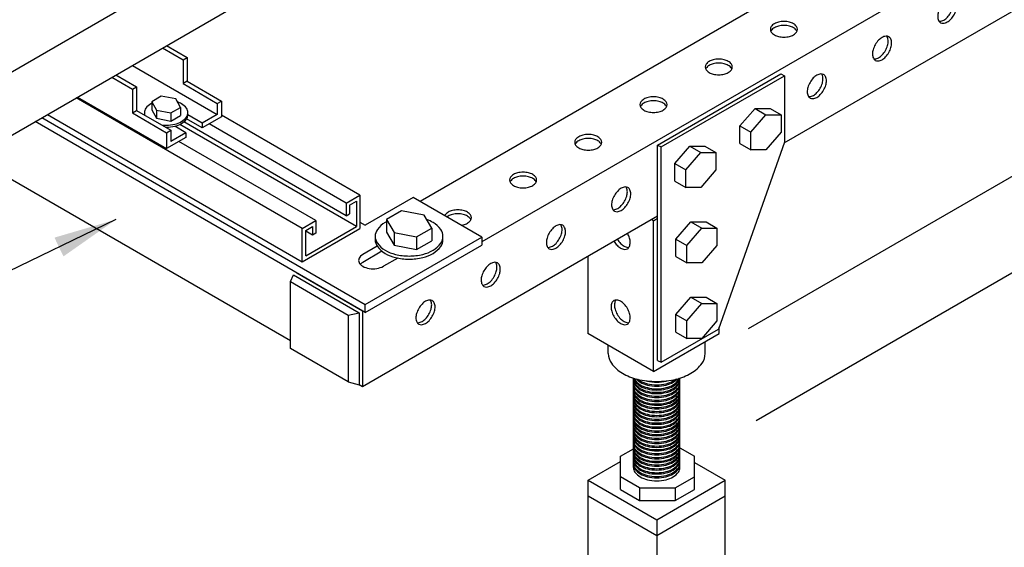
# Model space of a CAD drawing. Extents: x -13373 to -2599, y -6179 to 3129.
# Drawn here: x -6495 to -5873, y -5085 to -4752 of the extents above; entities that cross this region are included whole.
import ezdxf

# ---------------------------------------------------------------- set-up
doc = ezdxf.new("R2010")
doc.units = 0
doc.header["$LTSCALE"] = 60
doc.header["$MEASUREMENT"] = 0
doc.layers.get('0').update_dxf_attribs({"linetype": 'CONTINUOUS'})
doc.layers.add('DIM', color=3, linetype='CONTINUOUS')
doc.styles.get("Standard").update_dxf_attribs({"font": 'ROMANS.SHX', "width": 0.8})
doc.dimstyles.get("Standard").update_dxf_attribs({"dimscale": 20, "dimtxt": 2.75, "dimasz": 2, "dimexe": 2, "dimexo": 2, "dimgap": 2, "dimtad": 0, "dimdec": 0, "dimzin": 0, "dimdsep": 46, "dimtxsty": 'Standard', "dimcen": 2, "dimclrd": 3, "dimclre": 3, "dimclrt": 4, "dimadec": 0, "dimazin": 0, "dimtfac": 1, "dimtdec": 0, "dimtofl": 0, "dimtmove": 0, "dimatfit": 0, "dimfxl": 2, "dimtolj": 1, "dimtzin": 1, "dimarcsym": 0})

# ---------------------------------------------------------------- blocks, each defined once
blk = doc.blocks.new('A$C35253B3C')
for p, q in [((2770.32, -1147.56), (1568.01, -1841.71)), ((1056.55, -1810), (1861.95, -1345)), ((1056.55, -1850), (1861.95, -1385)), ((1828.2, -1595.49), (1338.01, -1878.5)), ((649.31, -1615.88), (1256.07, -1966.19)), ((1871.5, -1618.49), (1376.98, -1904)), ((1175.2, -1781.5), (1188.19, -1789)), ((1177.79, -1780), (1190.78, -1787.5)), ((1188.19, -1789), (1190.78, -1787.5)), ((1188.19, -1789), (1188.19, -1804)), ((1190.78, -1787.5), (1190.78, -1802.5)), ((1145.75, -1798.5), (1158.74, -1806)), ((1156.14, -1792.5), (1209.84, -1823.5)), ((1488.14, -1842.8), (1566.08, -1797.8)), ((1566.08, -1797.8), (1568.24, -1799.05)), ((1143.15, -1800), (1156.14, -1807.5)), ((1190.78, -1802.5), (1188.19, -1804)), ((1188.19, -1804), (1209.84, -1816.5)), ((1190.78, -1802.5), (1212.44, -1815)), ((1490.3, -1844.05), (1568.24, -1799.05)), ((1568.24, -1799.05), (1568.24, -1841.05)), ((1156.14, -1807.5), (1158.74, -1806)), ((1156.14, -1807.5), (1156.14, -1822.5)), ((1158.74, -1806), (1158.74, -1821)), ((1263.53, -1895.5), (1120.64, -1813)), ((1121.5, -1812.5), (1177.79, -1845)), ((1209.84, -1816.5), (1212.44, -1815)), ((1209.84, -1816.5), (1209.84, -1823.5)), ((1212.44, -1815), (1212.44, -1825)), ((1156.14, -1822.5), (1158.74, -1821)), ((1156.14, -1822.5), (1177.79, -1835)), ((1158.74, -1821), (1180.39, -1833.5)), ((1303.37, -1948.5), (1094.66, -1828)), ((1098.99, -1825.5), (1303.37, -1943.5)), ((1102.45, -1823.5), (1263.53, -1916.5)), ((1291.24, -1887.5), (1188.62, -1828.25)), ((1200.31, -1832), (1190.41, -1826.28)), ((1200.31, -1829), (1191.2, -1823.74)), ((1209.84, -1823.5), (1200.31, -1829)), ((1212.44, -1825), (1200.31, -1832)), ((1200.31, -1829), (1200.31, -1832)), ((1291.24, -1879.5), (1204.64, -1829.5)), ((1299.9, -1874.5), (1212.44, -1824)), ((1177.79, -1835), (1180.39, -1833.5)), ((1177.79, -1835), (1177.79, -1845)), ((1180.39, -1833.5), (1180.39, -1840.5)), ((1189.92, -1835), (1180.39, -1840.5)), ((1189.92, -1835), (1182.9, -1830.95)), ((1297.74, -1894.25), (1186.13, -1829.81)), ((1189.92, -1835), (1189.92, -1838)), ((1189.92, -1838), (1177.79, -1845)), ((1272.19, -1890.5), (1185.59, -1840.5)), ((1568.24, -1841.05), (1526.68, -1959.05)), ((1488.14, -1842.8), (1490.3, -1844.05)), ((1488.14, -1978.8), (1488.14, -1842.8)), ((1490.3, -1980.05), (1490.3, -1844.05)), ((1291.24, -1879.5), (1299.9, -1874.5)), ((1293.41, -1880.75), (1297.74, -1878.25)), ((1297.74, -1878.25), (1297.74, -1894.25)), ((1299.9, -1874.5), (1299.9, -1895.5)), ((1333.68, -1876), (1303.37, -1893.5)), ((1376.98, -1901), (1333.68, -1876)), ((1291.24, -1879.5), (1291.24, -1887.5)), ((1293.41, -1880.75), (1293.41, -1886.25)), ((1263.53, -1895.5), (1272.19, -1890.5)), ((1272.19, -1890.5), (1272.19, -1898.5)), ((1291.24, -1887.5), (1293.41, -1886.25)), ((1299.9, -1891.5), (1303.37, -1893.5)), ((1488.14, -1887.82), (1301.64, -1995.5)), ((1485.54, -1890.6), (1484.41, -1889.95)), ((1485.54, -1890.6), (1488.14, -1889.1)), ((1485.54, -1985.8), (1485.54, -1890.6)), ((1263.53, -1916.5), (1263.53, -1895.5)), ((1263.53, -1916.5), (1299.9, -1895.5)), ((1265.7, -1912.75), (1297.74, -1894.25)), ((1265.7, -1896.75), (1270.03, -1894.25)), ((1265.7, -1912.75), (1265.7, -1896.75)), ((1270.03, -1899.75), (1265.7, -1897.25)), ((1270.03, -1894.25), (1270.03, -1899.75)), ((1272.19, -1898.5), (1270.03, -1899.75)), ((1303.37, -1943.5), (1376.98, -1901)), ((1376.98, -1901), (1376.98, -1906)), ((1310.88, -1906.66), (1301.79, -1911.91)), ((1313.91, -1909.91), (1301.79, -1916.91)), ((1303.37, -1948.5), (1376.98, -1906)), ((1323.83, -1914.19), (1314.78, -1919.41)), ((1443.97, -1913.3), (1443.97, -1961.8)), ((1260.07, -1923.5), (1301.64, -1947.5)), ((1301.64, -1947.5), (1301.64, -1995.5)), ((1303.37, -1948.5), (1303.37, -1943.5)), ((1490.3, -1980.05), (1526.68, -1959.05)), ((1527.11, -1961.8), (1527.11, -1957.82)), ((1485.54, -1985.8), (1443.97, -1961.8)), ((1485.54, -1985.8), (1527.11, -1961.8)), ((1456.94, -1974.46), (1456.94, -1969.29)), ((1518.17, -1974.46), (1518.17, -1966.96)), ((1488.14, -1978.8), (1490.3, -1980.05)), ((1301.64, -1995.5), (1299.47, -1994.25)), ((1464.63, -2039.37), (1472.86, -2034.62)), ((1502.25, -2034.09), (1511.4, -2039.37)), ((1464.63, -2052.37), (1464.63, -2039.37)), ((1511.4, -2052.37), (1511.4, -2039.37)), ((1444.25, -2054.46), (1464.63, -2042.7)), ((1464.63, -2060.37), (1464.63, -2047.37)), ((1511.4, -2043.23), (1530.86, -2054.46)), ((1511.4, -2060.37), (1511.4, -2047.37)), ((1476.75, -2059.37), (1464.63, -2052.37)), ((1499.27, -2059.37), (1511.4, -2052.37)), ((1444.25, -2189.46), (1444.25, -2054.46)), ((1444.25, -2054.46), (1487.55, -2079.46)), ((1476.75, -2059.37), (1476.75, -2067.37)), ((1476.75, -2059.37), (1499.27, -2059.37)), ((1487.55, -2079.46), (1530.86, -2054.46)), ((1499.27, -2059.37), (1499.27, -2067.37)), ((1530.86, -2189.46), (1530.86, -2054.46)), ((1444.25, -2064.46), (1487.55, -2089.46)), ((1464.63, -2060.37), (1476.75, -2067.37)), ((1487.55, -2089.46), (1530.86, -2064.46)), ((1499.27, -2067.37), (1511.4, -2060.37)), ((1476.75, -2067.37), (1499.27, -2067.37)), ((1487.55, -2079.46), (1487.55, -2214.46))]:
    blk.add_line(p, q)
at = {"color": 2}
for p, q in [((1174.44, -1811.97), (1168.34, -1815.49)), ((1168.34, -1815.49), (1171.39, -1820.77)), ((1168.34, -1815.49), (1168.34, -1820.61)), ((1183.58, -1813.73), (1174.44, -1811.97)), ((1186.63, -1819.01), (1183.58, -1813.73)), ((1168.34, -1820.61), (1171.39, -1825.89)), ((1171.39, -1820.77), (1171.39, -1825.89)), ((1171.39, -1820.77), (1180.54, -1822.53)), ((1180.54, -1822.53), (1186.63, -1819.01)), ((1180.54, -1822.53), (1180.54, -1827.65)), ((1186.63, -1819.01), (1186.63, -1824.13)), ((1540.19, -1830.75), (1549.71, -1819.75)), ((1549.71, -1819.75), (1556.64, -1823.75)), ((1549.71, -1819.75), (1559.24, -1819.75)), ((1559.24, -1819.75), (1566.17, -1823.75)), ((1171.39, -1825.89), (1180.54, -1827.65)), ((1180.54, -1827.65), (1186.63, -1824.13)), ((1547.11, -1834.75), (1556.64, -1823.75)), ((1556.64, -1823.75), (1566.17, -1823.75)), ((1566.17, -1823.75), (1566.17, -1834.75)), ((1540.19, -1841.75), (1540.19, -1830.75)), ((1540.19, -1830.75), (1547.11, -1834.75)), ((1547.11, -1845.75), (1547.11, -1834.75)), ((1566.17, -1834.75), (1556.64, -1845.75)), ((1540.19, -1841.75), (1547.11, -1845.75)), ((1498.96, -1854.55), (1508.49, -1843.55)), ((1505.89, -1858.55), (1515.42, -1847.55)), ((1508.49, -1843.55), (1515.42, -1847.55)), ((1508.49, -1843.55), (1518.02, -1843.55)), ((1515.42, -1847.55), (1524.94, -1847.55)), ((1518.02, -1843.55), (1524.94, -1847.55)), ((1524.94, -1847.55), (1524.94, -1858.55)), ((1556.64, -1845.75), (1547.11, -1845.75)), ((1498.96, -1854.55), (1505.89, -1858.55)), ((1498.96, -1865.55), (1498.96, -1854.55)), ((1505.89, -1869.55), (1505.89, -1858.55)), ((1524.94, -1858.55), (1515.42, -1869.55)), ((1498.96, -1865.55), (1505.89, -1869.55)), ((1515.42, -1869.55), (1505.89, -1869.55)), ((1326.28, -1884.27), (1316.76, -1889.77)), ((1340.57, -1887.02), (1326.28, -1884.27)), ((1316.76, -1889.77), (1316.76, -1897.77)), ((1316.76, -1889.77), (1321.52, -1898.02)), ((1345.33, -1895.27), (1340.57, -1887.02)), ((1499.68, -1902.31), (1509.2, -1891.31)), ((1509.2, -1891.31), (1516.13, -1895.31)), ((1509.2, -1891.31), (1518.73, -1891.31)), ((1518.73, -1891.31), (1525.66, -1895.31)), ((1316.76, -1897.77), (1321.52, -1906.02)), ((1321.52, -1898.02), (1335.81, -1900.77)), ((1321.52, -1898.02), (1321.52, -1906.02)), ((1335.81, -1900.77), (1345.33, -1895.27)), ((1345.33, -1895.27), (1345.33, -1903.27)), ((1506.61, -1906.31), (1516.13, -1895.31)), ((1516.13, -1895.31), (1525.66, -1895.31)), ((1525.66, -1895.31), (1525.66, -1906.31)), ((1335.81, -1900.77), (1335.81, -1908.77)), ((1335.81, -1908.77), (1345.33, -1903.27)), ((1499.68, -1913.31), (1499.68, -1902.31)), ((1499.68, -1902.31), (1506.61, -1906.31)), ((1321.52, -1906.02), (1335.81, -1908.77)), ((1506.61, -1917.31), (1506.61, -1906.31)), ((1525.66, -1906.31), (1516.13, -1917.31)), ((1499.68, -1913.31), (1506.61, -1917.31)), ((1516.13, -1917.31), (1506.61, -1917.31)), ((1256.07, -1929.08), (1257.9, -1924.75)), ((1257.9, -1924.75), (1299.47, -1948.75)), ((1499.68, -1949.91), (1509.2, -1938.91)), ((1509.2, -1938.91), (1516.13, -1942.91)), ((1509.2, -1938.91), (1518.73, -1938.91)), ((1518.73, -1938.91), (1525.66, -1942.91)), ((1506.61, -1953.91), (1516.13, -1942.91)), ((1516.13, -1942.91), (1525.66, -1942.91)), ((1525.66, -1942.91), (1525.66, -1953.91)), ((1292.64, -1950.19), (1299.47, -1948.75)), ((1299.47, -1948.75), (1299.47, -1994.25)), ((1499.68, -1960.91), (1499.68, -1949.91)), ((1499.68, -1949.91), (1506.61, -1953.91)), ((1506.61, -1964.91), (1506.61, -1953.91)), ((1525.66, -1953.91), (1516.13, -1964.91)), ((1499.68, -1960.91), (1506.61, -1964.91)), ((1516.13, -1964.91), (1506.61, -1964.91)), ((1472.86, -2046.46), (1472.86, -1990.03)), ((1502.25, -2046.46), (1502.25, -1990.03)), ((1292.64, -1992.42), (1299.47, -1994.25))]:
    blk.add_line(p, q, dxfattribs=at)
for points in [[(1666.93, -1755.63, 0.058752), (1665.56, -1758.81, 0.072341), (1665.15, -1761.6, 0.106617), (1665.71, -1764.18, 0.156851), (1666.93, -1765.53, 0.156851), (1668.7, -1765.91, 0.106617), (1671.22, -1765.1, 0.072341), (1673.43, -1763.35, 0.058752), (1675.5, -1760.58, 0.058752), (1676.87, -1757.39, 0.072341), (1677.28, -1754.6, 0.106617), (1676.72, -1752.02, 0.156851), (1675.5, -1750.68, 0.156851), (1673.73, -1750.29, 0.106617), (1671.22, -1751.1, 0.072341), (1669, -1752.85, 0.058752)], [(1567.99, -1764.75, 0.058752), (1564.54, -1765.16, 0.072341), (1561.92, -1766.2, 0.106617), (1559.97, -1767.97, 0.156851), (1559.41, -1769.7, 0.156851), (1559.97, -1771.43, 0.106617), (1561.92, -1773.2, 0.072341), (1564.54, -1774.24, 0.058752), (1567.99, -1774.65, 0.058752), (1571.43, -1774.24, 0.072341), (1574.05, -1773.2, 0.106617), (1576, -1771.43, 0.156851), (1576.56, -1769.7, 0.156851), (1576, -1767.97, 0.106617), (1574.05, -1766.2, 0.072341), (1571.43, -1765.16, 0.058752)], [(1625.71, -1779.43, 0.058752), (1624.34, -1782.61, 0.072341), (1623.93, -1785.4, 0.106617), (1624.49, -1787.98, 0.156851), (1625.71, -1789.33, 0.156851), (1627.48, -1789.71, 0.106617), (1629.99, -1788.9, 0.072341), (1632.21, -1787.15, 0.058752), (1634.28, -1784.38, 0.058752), (1635.65, -1781.19, 0.072341), (1636.05, -1778.4, 0.106617), (1635.5, -1775.82, 0.156851), (1634.28, -1774.48, 0.156851), (1632.5, -1774.09, 0.106617), (1629.99, -1774.9, 0.072341), (1627.78, -1776.65, 0.058752)], [(1526.76, -1788.55, 0.058752), (1523.32, -1788.96, 0.072341), (1520.7, -1790, 0.106617), (1518.75, -1791.77, 0.156851), (1518.19, -1793.5, 0.156851), (1518.75, -1795.23, 0.106617), (1520.7, -1797, 0.072341), (1523.32, -1798.04, 0.058752), (1526.76, -1798.45, 0.058752), (1530.2, -1798.04, 0.072341), (1532.82, -1797, 0.106617), (1534.78, -1795.23, 0.156851), (1535.34, -1793.5, 0.156851), (1534.78, -1791.77, 0.106617), (1532.82, -1790, 0.072341), (1530.2, -1788.96, 0.058752)], [(1584.48, -1803.23, 0.058752), (1583.11, -1806.41, 0.072341), (1582.71, -1809.2, 0.106617), (1583.26, -1811.78, 0.156851), (1584.48, -1813.13, 0.156851), (1586.26, -1813.51, 0.106617), (1588.77, -1812.7, 0.072341), (1590.98, -1810.95, 0.058752), (1593.06, -1808.18, 0.058752), (1594.43, -1804.99, 0.072341), (1594.83, -1802.2, 0.106617), (1594.28, -1799.62, 0.156851), (1593.06, -1798.28, 0.156851), (1591.28, -1797.89, 0.106617), (1588.77, -1798.7, 0.072341), (1586.56, -1800.45, 0.058752)], [(1485.54, -1812.35, 0.058752), (1482.1, -1812.76, 0.072341), (1479.48, -1813.8, 0.106617), (1477.52, -1815.57, 0.156851), (1476.97, -1817.3, 0.156851), (1477.52, -1819.03, 0.106617), (1479.48, -1820.8, 0.072341), (1482.1, -1821.84, 0.058752), (1485.54, -1822.25, 0.058752), (1488.98, -1821.84, 0.072341), (1491.6, -1820.8, 0.106617), (1493.56, -1819.03, 0.156851), (1494.11, -1817.3, 0.156851), (1493.56, -1815.57, 0.106617), (1491.6, -1813.8, 0.072341), (1488.98, -1812.76, 0.058752)], [(1444.32, -1836.15, 0.058752), (1440.87, -1836.56, 0.072341), (1438.25, -1837.6, 0.106617), (1436.3, -1839.37, 0.156851), (1435.74, -1841.1, 0.156851), (1436.3, -1842.83, 0.106617), (1438.25, -1844.6, 0.072341), (1440.87, -1845.64, 0.058752), (1444.32, -1846.05, 0.058752), (1447.76, -1845.64, 0.072341), (1450.38, -1844.6, 0.106617), (1452.33, -1842.83, 0.156851), (1452.89, -1841.1, 0.156851), (1452.33, -1839.37, 0.106617), (1450.38, -1837.6, 0.072341), (1447.76, -1836.56, 0.058752)], [(1403.09, -1859.95, 0.058752), (1399.65, -1860.36, 0.072341), (1397.03, -1861.4, 0.106617), (1395.08, -1863.17, 0.156851), (1394.52, -1864.9, 0.156851), (1395.08, -1866.63, 0.106617), (1397.03, -1868.4, 0.072341), (1399.65, -1869.44, 0.058752), (1403.09, -1869.85, 0.058752), (1406.54, -1869.44, 0.072341), (1409.16, -1868.4, 0.106617), (1411.11, -1866.63, 0.156851), (1411.67, -1864.9, 0.156851), (1411.11, -1863.17, 0.106617), (1409.16, -1861.4, 0.072341), (1406.54, -1860.36, 0.058752)], [(1460.81, -1874.63, 0.058752), (1459.45, -1877.81, 0.072341), (1459.04, -1880.6, 0.106617), (1459.6, -1883.18, 0.156851), (1460.81, -1884.53, 0.156851), (1462.59, -1884.91, 0.106617), (1465.1, -1884.1, 0.072341), (1467.32, -1882.35, 0.058752), (1469.39, -1879.58, 0.058752), (1470.76, -1876.39, 0.072341), (1471.16, -1873.6, 0.106617), (1470.61, -1871.02, 0.156851), (1469.39, -1869.68, 0.156851), (1467.61, -1869.29, 0.106617), (1465.1, -1870.1, 0.072341), (1462.89, -1871.85, 0.058752)], [(1419.59, -1898.43, 0.058752), (1418.22, -1901.61, 0.072341), (1417.82, -1904.4, 0.106617), (1418.37, -1906.98, 0.156851), (1419.59, -1908.33, 0.156851), (1421.37, -1908.71, 0.106617), (1423.88, -1907.9, 0.072341), (1426.09, -1906.15, 0.058752), (1428.17, -1903.38, 0.058752), (1429.53, -1900.19, 0.072341), (1429.94, -1897.4, 0.106617), (1429.38, -1894.82, 0.156851), (1428.17, -1893.48, 0.156851), (1426.39, -1893.09, 0.106617), (1423.88, -1893.9, 0.072341), (1421.66, -1895.65, 0.058752)], [(1378.37, -1922.23, 0.058752), (1377, -1925.41, 0.072341), (1376.59, -1928.2, 0.106617), (1377.15, -1930.78, 0.156851), (1378.37, -1932.13, 0.156851), (1380.14, -1932.51, 0.106617), (1382.66, -1931.7, 0.072341), (1384.87, -1929.95, 0.058752), (1386.94, -1927.18, 0.058752), (1388.31, -1923.99, 0.072341), (1388.72, -1921.2, 0.106617), (1388.16, -1918.62, 0.156851), (1386.94, -1917.28, 0.156851), (1385.17, -1916.89, 0.106617), (1382.66, -1917.7, 0.072341), (1380.44, -1919.45, 0.058752)], [(1337.15, -1946.03, 0.058752), (1335.78, -1949.21, 0.072341), (1335.37, -1952, 0.106617), (1335.93, -1954.58, 0.156851), (1337.15, -1955.93, 0.156851), (1338.92, -1956.31, 0.106617), (1341.43, -1955.5, 0.072341), (1343.65, -1953.75, 0.058752), (1345.72, -1950.98, 0.058752), (1347.09, -1947.79, 0.072341), (1347.5, -1945, 0.106617), (1346.94, -1942.42, 0.156851), (1345.72, -1941.08, 0.156851), (1343.94, -1940.69, 0.106617), (1341.43, -1941.5, 0.072341), (1339.22, -1943.25, 0.058752)], [(1460.47, -1950.98, 0.058752), (1462.54, -1953.75, 0.072341), (1464.75, -1955.5, 0.106617), (1467.27, -1956.31, 0.156851), (1469.04, -1955.93, 0.156851), (1470.26, -1954.58, 0.106617), (1470.82, -1952, 0.072341), (1470.41, -1949.21, 0.058752), (1469.04, -1946.03, 0.058752), (1466.97, -1943.25, 0.072341), (1464.75, -1941.5, 0.106617), (1462.24, -1940.69, 0.156851), (1460.47, -1941.08, 0.156851), (1459.25, -1942.42, 0.106617), (1458.69, -1945, 0.072341), (1459.1, -1947.79, 0.058752)]]:
    blk.add_lwpolyline(points, format="xyb", close=True, dxfattribs=at)
for points in [[(1665.98, -1764.66, 0.046872), (1666.54, -1764.66, 0.106617), (1669.05, -1763.85, 0.072341), (1671.26, -1762.1, 0.058752), (1673.34, -1759.33, 0.058752), (1674.71, -1756.14, 0.072341), (1675.11, -1753.35, 0.106617), (1674.56, -1750.77, 0.046872), (1674.28, -1750.29, 0.156851)], [(1567.99, -1767.25, 0.058752), (1564.54, -1767.66, 0.072341), (1561.92, -1768.7, 0.106617), (1559.97, -1770.47, 0.046872), (1559.69, -1770.95, 0.156851)], [(1576.28, -1770.95, 0.046872), (1576, -1770.47, 0.106617), (1574.05, -1768.7, 0.072341), (1571.43, -1767.66, 0.058752), (1567.99, -1767.25, 0.058752)], [(1624.76, -1788.46, 0.046872), (1625.32, -1788.46, 0.106617), (1627.83, -1787.65, 0.072341), (1630.04, -1785.9, 0.058752), (1632.11, -1783.13, 0.058752), (1633.48, -1779.94, 0.072341), (1633.89, -1777.15, 0.106617), (1633.33, -1774.57, 0.046872), (1633.06, -1774.09, 0.156851)], [(1526.76, -1791.05, 0.058752), (1523.32, -1791.46, 0.072341), (1520.7, -1792.5, 0.106617), (1518.75, -1794.27, 0.046872), (1518.47, -1794.75, 0.156851)], [(1535.06, -1794.75, 0.046872), (1534.78, -1794.27, 0.106617), (1532.82, -1792.5, 0.072341), (1530.2, -1791.46, 0.058752), (1526.76, -1791.05, 0.058752)], [(1583.54, -1812.26, 0.046872), (1584.09, -1812.26, 0.106617), (1586.6, -1811.45, 0.072341), (1588.82, -1809.7, 0.058752), (1590.89, -1806.93, 0.058752), (1592.26, -1803.74, 0.072341), (1592.67, -1800.95, 0.106617), (1592.11, -1798.37, 0.046872), (1591.84, -1797.89, 0.156851)], [(1168.34, -1816.47, 0.010093), (1167.79, -1816.77, 0.106617), (1164.66, -1819.61, 0.156851), (1163.77, -1822.37, 0.092606), (1164.09, -1824.09, 0.106617)], [(1174.52, -1830.11, 0.03147), (1177.49, -1830.29, 0.058752), (1183, -1829.64, 0.072341), (1187.19, -1827.97, 0.106617), (1190.32, -1825.14, 0.156851), (1191.2, -1822.37, 0.156851), (1190.32, -1819.61, 0.106617), (1187.19, -1816.77, 0.044475), (1184.66, -1815.6, 0.058752)], [(1485.54, -1814.85, 0.058752), (1482.1, -1815.26, 0.072341), (1479.48, -1816.3, 0.106617), (1477.52, -1818.07, 0.046872), (1477.24, -1818.55, 0.156851)], [(1493.84, -1818.55, 0.046872), (1493.56, -1818.07, 0.106617), (1491.6, -1816.3, 0.072341), (1488.98, -1815.26, 0.058752), (1485.54, -1814.85, 0.058752)], [(1163.81, -1823.01, 0.033828), (1163.77, -1823.65, 0.013311), (1163.78, -1823.91, 0.106617)], [(1177.05, -1831.57, 0.004622), (1177.49, -1831.57, 0.058752), (1183, -1830.92, 0.072341), (1187.19, -1829.25, 0.106617), (1190.32, -1826.42, 0.156851), (1191.2, -1823.65, 0.033828), (1191.16, -1823.01, 0.106617)], [(1444.32, -1838.65, 0.058752), (1440.87, -1839.06, 0.072341), (1438.25, -1840.1, 0.106617), (1436.3, -1841.87, 0.046872), (1436.02, -1842.35, 0.156851)], [(1452.61, -1842.35, 0.046872), (1452.33, -1841.87, 0.106617), (1450.38, -1840.1, 0.072341), (1447.76, -1839.06, 0.058752), (1444.32, -1838.65, 0.058752)], [(1403.09, -1862.45, 0.058752), (1399.65, -1862.86, 0.072341), (1397.03, -1863.9, 0.106617), (1395.08, -1865.67, 0.046872), (1394.8, -1866.15, 0.156851)], [(1411.39, -1866.15, 0.046872), (1411.11, -1865.67, 0.106617), (1409.16, -1863.9, 0.072341), (1406.54, -1862.86, 0.058752), (1403.09, -1862.45, 0.058752)], [(1459.87, -1883.66, 0.046872), (1460.43, -1883.66, 0.106617), (1462.94, -1882.85, 0.072341), (1465.15, -1881.1, 0.058752), (1467.22, -1878.33, 0.058752), (1468.59, -1875.14, 0.072341), (1469, -1872.35, 0.106617), (1468.44, -1869.77, 0.046872), (1468.17, -1869.29, 0.156851)], [(1363.99, -1893.5, 0.022813), (1365.31, -1893.24, 0.072341), (1367.93, -1892.2, 0.106617), (1369.89, -1890.43, 0.156851), (1370.44, -1888.7, 0.156851), (1369.89, -1886.97, 0.106617), (1367.93, -1885.2, 0.072341), (1365.31, -1884.16, 0.058752), (1361.87, -1883.75, 0.058752), (1358.43, -1884.16, 0.072341), (1355.81, -1885.2, 0.106617), (1353.85, -1886.97, 0.049468), (1353.56, -1887.48)], [(1316.76, -1891.29, 0.010093), (1315.89, -1891.77, 0.106617), (1311, -1896.2, 0.156851), (1309.61, -1900.52, 0.156851), (1311, -1904.84, 0.106617), (1315.89, -1909.27, 0.072341), (1322.44, -1911.88, 0.058752), (1331.05, -1912.9, 0.058752), (1339.65, -1911.88, 0.072341), (1346.2, -1909.27, 0.106617), (1351.09, -1904.84, 0.156851), (1352.48, -1900.52, 0.156851), (1351.09, -1896.2, 0.106617), (1346.2, -1891.77, 0.044475), (1342.26, -1889.94, 0.058752)], [(1361.87, -1886.25, 0.058752), (1358.43, -1886.66, 0.072341), (1355.81, -1887.7, 0.04124), (1354.96, -1888.29, 0.04124)], [(1370.17, -1889.95, 0.046872), (1369.89, -1889.47, 0.106617), (1367.93, -1887.7, 0.072341), (1365.31, -1886.66, 0.058752), (1361.87, -1886.25, 0.058752)], [(1418.65, -1907.46, 0.046872), (1419.2, -1907.46, 0.106617), (1421.71, -1906.65, 0.072341), (1423.93, -1904.9, 0.058752), (1426, -1902.13, 0.058752), (1427.37, -1898.94, 0.072341), (1427.78, -1896.15, 0.106617), (1427.22, -1893.57, 0.046872), (1426.94, -1893.09, 0.156851)], [(1309.68, -1901.52, 0.033828), (1309.61, -1902.52, 0.156851), (1311, -1906.84, 0.106617), (1315.89, -1911.27, 0.072341), (1322.44, -1913.88, 0.058752), (1331.05, -1914.9, 0.058752), (1339.65, -1913.88, 0.072341), (1346.2, -1911.27, 0.106617), (1351.09, -1906.84, 0.156851), (1352.48, -1902.52, 0.033828), (1352.41, -1901.52, 0.106617)], [(1460.65, -1903.67, 0.052882), (1462.54, -1906.15, 0.072341), (1464.75, -1907.9, 0.106617), (1467.27, -1908.71, 0.156851), (1469.04, -1908.33, 0.156851), (1470.26, -1906.98, 0.106617), (1470.82, -1904.4, 0.072341), (1470.41, -1901.61, 0.052882), (1469.21, -1898.73, 0.058752)], [(1462.81, -1902.42, 0.052882), (1464.71, -1904.9, 0.072341), (1466.92, -1906.65, 0.106617), (1469.43, -1907.46, 0.046872), (1469.99, -1907.46, 0.156851)], [(1377.42, -1931.26, 0.046872), (1377.98, -1931.26, 0.106617), (1380.49, -1930.45, 0.072341), (1382.7, -1928.7, 0.058752), (1384.78, -1925.93, 0.058752), (1386.15, -1922.74, 0.072341), (1386.55, -1919.95, 0.106617), (1386, -1917.37, 0.046872), (1385.72, -1916.89, 0.156851)], [(1336.2, -1955.06, 0.046872), (1336.76, -1955.06, 0.106617), (1339.27, -1954.25, 0.072341), (1341.48, -1952.5, 0.058752), (1343.55, -1949.73, 0.058752), (1344.92, -1946.54, 0.072341), (1345.33, -1943.75, 0.106617), (1344.77, -1941.17, 0.046872), (1344.5, -1940.69, 0.156851)], [(1461.69, -1940.69, 0.046872), (1461.41, -1941.17, 0.106617), (1460.86, -1943.75, 0.072341), (1461.26, -1946.54, 0.058752), (1462.63, -1949.73, 0.058752)], [(1462.63, -1949.73, 0.058752), (1464.71, -1952.5, 0.072341), (1466.92, -1954.25, 0.106617), (1469.43, -1955.06, 0.046872), (1469.99, -1955.06, 0.156851)], [(1472.86, -1990.51, 0.156851), (1473.81, -1993.47, 0.106617), (1477.16, -1996.51, 0.072341), (1481.65, -1998.3, 0.058752), (1487.55, -1999, 0.058752), (1493.46, -1998.3, 0.072341), (1497.95, -1996.51, 0.106617), (1501.3, -1993.47, 0.156851), (1502.25, -1990.51, 0.156851)], [(1472.86, -1991.33, 0.156851), (1473.81, -1994.29, 0.106617), (1477.16, -1997.33, 0.072341), (1481.65, -1999.12, 0.058752), (1487.55, -1999.81, 0.058752), (1493.46, -1999.12, 0.072341), (1497.95, -1997.33, 0.106617), (1501.3, -1994.29, 0.156851), (1502.25, -1991.33, 0.156851)], [(1472.95, -1990.06, 0.107013), (1473.81, -1992.03, 0.106617), (1477.16, -1995.07, 0.072341), (1481.65, -1996.86, 0.058752), (1487.55, -1997.55, 0.058752), (1493.46, -1996.86, 0.072341), (1497.95, -1995.07, 0.106617), (1501.3, -1992.03, 0.107013), (1502.15, -1990.06, 0.156851)], [(1473.22, -1990.14, 0.060468), (1473.81, -1991.21, 0.106617), (1477.16, -1994.25, 0.072341), (1481.65, -1996.04, 0.058752), (1487.55, -1996.73, 0.058752), (1493.46, -1996.04, 0.072341), (1497.95, -1994.25, 0.106617), (1501.3, -1991.21, 0.060468), (1501.89, -1990.14, 0.156851)], [(1474.53, -1990.51, 0.079408), (1477.16, -1992.64, 0.072341), (1481.65, -1994.43, 0.058752), (1487.55, -1995.13, 0.058752), (1493.46, -1994.43, 0.072341), (1497.95, -1992.64, 0.079408), (1500.57, -1990.51, 0.156851)], [(1475.67, -1990.79, 0.042403), (1477.16, -1991.83, 0.072341), (1481.65, -1993.62, 0.058752), (1487.55, -1994.31, 0.058752), (1493.46, -1993.62, 0.072341), (1497.95, -1991.83, 0.042403), (1499.44, -1990.79, 0.156851)], [(1472.86, -1992.93, 0.156851), (1473.81, -1995.9, 0.106617), (1477.16, -1998.93, 0.072341), (1481.65, -2000.72, 0.058752), (1487.55, -2001.42, 0.058752), (1493.46, -2000.72, 0.072341), (1497.95, -1998.93, 0.106617), (1501.3, -1995.9, 0.156851), (1502.25, -1992.93, 0.156851)], [(1472.86, -1993.75, 0.156851), (1473.81, -1996.72, 0.106617), (1477.16, -1999.75, 0.072341), (1481.65, -2001.54, 0.058752), (1487.55, -2002.24, 0.058752), (1493.46, -2001.54, 0.072341), (1497.95, -1999.75, 0.106617), (1501.3, -1996.72, 0.156851), (1502.25, -1993.75, 0.156851)], [(1472.86, -1995.45, 0.156851), (1473.81, -1998.41, 0.106617), (1477.16, -2001.45, 0.072341), (1481.65, -2003.24, 0.058752), (1487.55, -2003.94, 0.058752), (1493.46, -2003.24, 0.072341), (1497.95, -2001.45, 0.106617), (1501.3, -1998.41, 0.156851), (1502.25, -1995.45, 0.156851)], [(1472.86, -1996.27, 0.156851), (1473.81, -1999.23, 0.106617), (1477.16, -2002.27, 0.072341), (1481.65, -2004.06, 0.058752), (1487.55, -2004.75, 0.058752), (1493.46, -2004.06, 0.072341), (1497.95, -2002.27, 0.106617), (1501.3, -1999.23, 0.156851), (1502.25, -1996.27, 0.156851)], [(1480.92, -1991.72, 0.011242), (1481.65, -1991.92, 0.058752), (1487.55, -1992.61, 0.058752), (1493.46, -1991.92, 0.011242), (1494.19, -1991.72, 0.106617)], [(1472.86, -1997.87, 0.156851), (1473.81, -2000.84, 0.106617), (1477.16, -2003.87, 0.072341), (1481.65, -2005.66, 0.058752), (1487.55, -2006.36, 0.058752), (1493.46, -2005.66, 0.072341), (1497.95, -2003.87, 0.106617), (1501.3, -2000.84, 0.156851), (1502.25, -1997.87, 0.156851)], [(1472.86, -1998.69, 0.156851), (1473.81, -2001.66, 0.106617), (1477.16, -2004.69, 0.072341), (1481.65, -2006.48, 0.058752), (1487.55, -2007.18, 0.058752), (1493.46, -2006.48, 0.072341), (1497.95, -2004.69, 0.106617), (1501.3, -2001.66, 0.156851), (1502.25, -1998.69, 0.156851)], [(1472.86, -2000.14, 0.156851), (1473.81, -2003.1, 0.106617), (1477.16, -2006.14, 0.072341), (1481.65, -2007.93, 0.058752), (1487.55, -2008.62, 0.058752), (1493.46, -2007.93, 0.072341), (1497.95, -2006.14, 0.106617), (1501.3, -2003.1, 0.156851), (1502.25, -2000.14, 0.156851)], [(1472.86, -2000.95, 0.156851), (1473.81, -2003.92, 0.106617), (1477.16, -2006.95, 0.072341), (1481.65, -2008.74, 0.058752), (1487.55, -2009.44, 0.058752), (1493.46, -2008.74, 0.072341), (1497.95, -2006.95, 0.106617), (1501.3, -2003.92, 0.156851), (1502.25, -2000.95, 0.156851)], [(1472.86, -2002.56, 0.156851), (1473.81, -2005.52, 0.106617), (1477.16, -2008.56, 0.072341), (1481.65, -2010.35, 0.058752), (1487.55, -2011.04, 0.058752), (1493.46, -2010.35, 0.072341), (1497.95, -2008.56, 0.106617), (1501.3, -2005.52, 0.156851), (1502.25, -2002.56, 0.156851)], [(1472.86, -2003.38, 0.156851), (1473.81, -2006.34, 0.106617), (1477.16, -2009.38, 0.072341), (1481.65, -2011.17, 0.058752), (1487.55, -2011.86, 0.058752), (1493.46, -2011.17, 0.072341), (1497.95, -2009.38, 0.106617), (1501.3, -2006.34, 0.156851), (1502.25, -2003.38, 0.156851)], [(1472.86, -2005.08, 0.156851), (1473.81, -2008.04, 0.106617), (1477.16, -2011.08, 0.072341), (1481.65, -2012.87, 0.058752), (1487.55, -2013.56, 0.058752), (1493.46, -2012.87, 0.072341), (1497.95, -2011.08, 0.106617), (1501.3, -2008.04, 0.156851), (1502.25, -2005.08, 0.156851)], [(1472.86, -2005.89, 0.156851), (1473.81, -2008.86, 0.106617), (1477.16, -2011.89, 0.072341), (1481.65, -2013.68, 0.058752), (1487.55, -2014.38, 0.058752), (1493.46, -2013.68, 0.072341), (1497.95, -2011.89, 0.106617), (1501.3, -2008.86, 0.156851), (1502.25, -2005.89, 0.156851)], [(1472.86, -2007.47, 0.156851), (1473.81, -2010.43, 0.106617), (1477.16, -2013.47, 0.072341), (1481.65, -2015.26, 0.058752), (1487.55, -2015.95, 0.058752), (1493.46, -2015.26, 0.072341), (1497.95, -2013.47, 0.106617), (1501.3, -2010.43, 0.156851), (1502.25, -2007.47, 0.156851)], [(1472.86, -2008.28, 0.156851), (1473.81, -2011.25, 0.106617), (1477.16, -2014.28, 0.072341), (1481.65, -2016.07, 0.058752), (1487.55, -2016.77, 0.058752), (1493.46, -2016.07, 0.072341), (1497.95, -2014.28, 0.106617), (1501.3, -2011.25, 0.156851), (1502.25, -2008.28, 0.156851)], [(1472.86, -2009.89, 0.156851), (1473.81, -2012.85, 0.106617), (1477.16, -2015.89, 0.072341), (1481.65, -2017.68, 0.058752), (1487.55, -2018.37, 0.058752), (1493.46, -2017.68, 0.072341), (1497.95, -2015.89, 0.106617), (1501.3, -2012.85, 0.156851), (1502.25, -2009.89, 0.156851)], [(1472.86, -2010.71, 0.156851), (1473.81, -2013.67, 0.106617), (1477.16, -2016.71, 0.072341), (1481.65, -2018.5, 0.058752), (1487.55, -2019.19, 0.058752), (1493.46, -2018.5, 0.072341), (1497.95, -2016.71, 0.106617), (1501.3, -2013.67, 0.156851), (1502.25, -2010.71, 0.156851)], [(1472.86, -2012.41, 0.156851), (1473.81, -2015.37, 0.106617), (1477.16, -2018.41, 0.072341), (1481.65, -2020.2, 0.058752), (1487.55, -2020.89, 0.058752), (1493.46, -2020.2, 0.072341), (1497.95, -2018.41, 0.106617), (1501.3, -2015.37, 0.156851), (1502.25, -2012.41, 0.156851)], [(1472.86, -2013.22, 0.156851), (1473.81, -2016.19, 0.106617), (1477.16, -2019.22, 0.072341), (1481.65, -2021.01, 0.058752), (1487.55, -2021.71, 0.058752), (1493.46, -2021.01, 0.072341), (1497.95, -2019.22, 0.106617), (1501.3, -2016.19, 0.156851), (1502.25, -2013.22, 0.156851)], [(1472.86, -2014.83, 0.156851), (1473.81, -2017.79, 0.106617), (1477.16, -2020.83, 0.072341), (1481.65, -2022.62, 0.058752), (1487.55, -2023.31, 0.058752), (1493.46, -2022.62, 0.072341), (1497.95, -2020.83, 0.106617), (1501.3, -2017.79, 0.156851), (1502.25, -2014.83, 0.156851)], [(1472.86, -2015.65, 0.156851), (1473.81, -2018.61, 0.106617), (1477.16, -2021.65, 0.072341), (1481.65, -2023.44, 0.058752), (1487.55, -2024.13, 0.058752), (1493.46, -2023.44, 0.072341), (1497.95, -2021.65, 0.106617), (1501.3, -2018.61, 0.156851), (1502.25, -2015.65, 0.156851)], [(1472.86, -2017.09, 0.156851), (1473.81, -2020.05, 0.106617), (1477.16, -2023.09, 0.072341), (1481.65, -2024.88, 0.058752), (1487.55, -2025.58, 0.058752), (1493.46, -2024.88, 0.072341), (1497.95, -2023.09, 0.106617), (1501.3, -2020.05, 0.156851), (1502.25, -2017.09, 0.156851)], [(1472.86, -2017.91, 0.156851), (1473.81, -2020.87, 0.106617), (1477.16, -2023.91, 0.072341), (1481.65, -2025.7, 0.058752), (1487.55, -2026.39, 0.058752), (1493.46, -2025.7, 0.072341), (1497.95, -2023.91, 0.106617), (1501.3, -2020.87, 0.156851), (1502.25, -2017.91, 0.156851)], [(1472.86, -2019.51, 0.156851), (1473.81, -2022.48, 0.106617), (1477.16, -2025.51, 0.072341), (1481.65, -2027.3, 0.058752), (1487.55, -2028, 0.058752), (1493.46, -2027.3, 0.072341), (1497.95, -2025.51, 0.106617), (1501.3, -2022.48, 0.156851), (1502.25, -2019.51, 0.156851)], [(1472.86, -2020.33, 0.156851), (1473.81, -2023.29, 0.106617), (1477.16, -2026.33, 0.072341), (1481.65, -2028.12, 0.058752), (1487.55, -2028.82, 0.058752), (1493.46, -2028.12, 0.072341), (1497.95, -2026.33, 0.106617), (1501.3, -2023.29, 0.156851), (1502.25, -2020.33, 0.156851)], [(1472.86, -2022.03, 0.156851), (1473.81, -2024.99, 0.106617), (1477.16, -2028.03, 0.072341), (1481.65, -2029.82, 0.058752), (1487.55, -2030.52, 0.058752), (1493.46, -2029.82, 0.072341), (1497.95, -2028.03, 0.106617), (1501.3, -2024.99, 0.156851), (1502.25, -2022.03, 0.156851)], [(1472.86, -2022.85, 0.156851), (1473.81, -2025.81, 0.106617), (1477.16, -2028.85, 0.072341), (1481.65, -2030.64, 0.058752), (1487.55, -2031.33, 0.058752), (1493.46, -2030.64, 0.072341), (1497.95, -2028.85, 0.106617), (1501.3, -2025.81, 0.156851), (1502.25, -2022.85, 0.156851)], [(1472.86, -2024.45, 0.156851), (1473.81, -2027.42, 0.106617), (1477.16, -2030.45, 0.072341), (1481.65, -2032.24, 0.058752), (1487.55, -2032.94, 0.058752), (1493.46, -2032.24, 0.072341), (1497.95, -2030.45, 0.106617), (1501.3, -2027.42, 0.156851), (1502.25, -2024.45, 0.156851)], [(1472.86, -2025.27, 0.156851), (1473.81, -2028.24, 0.106617), (1477.16, -2031.27, 0.072341), (1481.65, -2033.06, 0.058752), (1487.55, -2033.76, 0.058752), (1493.46, -2033.06, 0.072341), (1497.95, -2031.27, 0.106617), (1501.3, -2028.24, 0.156851), (1502.25, -2025.27, 0.156851)], [(1472.86, -2026.72, 0.156851), (1473.81, -2029.68, 0.106617), (1477.16, -2032.72, 0.072341), (1481.65, -2034.51, 0.058752), (1487.55, -2035.2, 0.058752), (1493.46, -2034.51, 0.072341), (1497.95, -2032.72, 0.106617), (1501.3, -2029.68, 0.156851), (1502.25, -2026.72, 0.156851)], [(1472.86, -2027.53, 0.156851), (1473.81, -2030.5, 0.106617), (1477.16, -2033.53, 0.072341), (1481.65, -2035.32, 0.058752), (1487.55, -2036.02, 0.058752), (1493.46, -2035.32, 0.072341), (1497.95, -2033.53, 0.106617), (1501.3, -2030.5, 0.156851), (1502.25, -2027.53, 0.156851)], [(1472.86, -2029.14, 0.156851), (1473.81, -2032.1, 0.106617), (1477.16, -2035.14, 0.072341), (1481.65, -2036.93, 0.058752), (1487.55, -2037.62, 0.058752), (1493.46, -2036.93, 0.072341), (1497.95, -2035.14, 0.106617), (1501.3, -2032.1, 0.156851), (1502.25, -2029.14, 0.156851)], [(1472.86, -2029.96, 0.156851), (1473.81, -2032.92, 0.106617), (1477.16, -2035.96, 0.072341), (1481.65, -2037.75, 0.058752), (1487.55, -2038.44, 0.058752), (1493.46, -2037.75, 0.072341), (1497.95, -2035.96, 0.106617), (1501.3, -2032.92, 0.156851), (1502.25, -2029.96, 0.156851)], [(1472.86, -2031.66, 0.156851), (1473.81, -2034.62, 0.106617), (1477.16, -2037.66, 0.072341), (1481.65, -2039.45, 0.058752), (1487.55, -2040.14, 0.058752), (1493.46, -2039.45, 0.072341), (1497.95, -2037.66, 0.106617), (1501.3, -2034.62, 0.156851), (1502.25, -2031.66, 0.156851)], [(1472.86, -2032.47, 0.156851), (1473.81, -2035.44, 0.106617), (1477.16, -2038.47, 0.072341), (1481.65, -2040.26, 0.058752), (1487.55, -2040.96, 0.058752), (1493.46, -2040.26, 0.072341), (1497.95, -2038.47, 0.106617), (1501.3, -2035.44, 0.156851), (1502.25, -2032.47, 0.156851)], [(1472.86, -2034.08, 0.156851), (1473.81, -2037.04, 0.106617), (1477.16, -2040.08, 0.072341), (1481.65, -2041.87, 0.058752), (1487.55, -2042.56, 0.058752), (1493.46, -2041.87, 0.072341), (1497.95, -2040.08, 0.106617), (1501.3, -2037.04, 0.156851), (1502.25, -2034.08, 0.156851)], [(1472.86, -2034.9, 0.156851), (1473.81, -2037.86, 0.106617), (1477.16, -2040.9, 0.072341), (1481.65, -2042.69, 0.058752), (1487.55, -2043.38, 0.058752), (1493.46, -2042.69, 0.072341), (1497.95, -2040.9, 0.106617), (1501.3, -2037.86, 0.156851), (1502.25, -2034.9, 0.156851)], [(1472.86, -2036.34, 0.156851), (1473.81, -2039.31, 0.106617), (1477.16, -2042.34, 0.072341), (1481.65, -2044.13, 0.058752), (1487.55, -2044.83, 0.058752), (1493.46, -2044.13, 0.072341), (1497.95, -2042.34, 0.106617), (1501.3, -2039.31, 0.156851), (1502.25, -2036.34, 0.156851)], [(1472.86, -2037.16, 0.156851), (1473.81, -2040.12, 0.106617), (1477.16, -2043.16, 0.072341), (1481.65, -2044.95, 0.058752), (1487.55, -2045.64, 0.058752), (1493.46, -2044.95, 0.072341), (1497.95, -2043.16, 0.106617), (1501.3, -2040.12, 0.156851), (1502.25, -2037.16, 0.156851)], [(1472.86, -2038.76, 0.156851), (1473.81, -2041.73, 0.106617), (1477.16, -2044.76, 0.072341), (1481.65, -2046.55, 0.058752), (1487.55, -2047.25, 0.058752), (1493.46, -2046.55, 0.072341), (1497.95, -2044.76, 0.106617), (1501.3, -2041.73, 0.156851), (1502.25, -2038.76, 0.156851)], [(1472.86, -2039.58, 0.156851), (1473.81, -2042.55, 0.106617), (1477.16, -2045.58, 0.072341), (1481.65, -2047.37, 0.058752), (1487.55, -2048.07, 0.058752), (1493.46, -2047.37, 0.072341), (1497.95, -2045.58, 0.106617), (1501.3, -2042.55, 0.156851), (1502.25, -2039.58, 0.156851)], [(1472.86, -2041.28, 0.156851), (1473.81, -2044.25, 0.106617), (1477.16, -2047.28, 0.072341), (1481.65, -2049.07, 0.058752), (1487.55, -2049.77, 0.058752), (1493.46, -2049.07, 0.072341), (1497.95, -2047.28, 0.106617), (1501.3, -2044.25, 0.156851), (1502.25, -2041.28, 0.156851)], [(1472.86, -2042.1, 0.156851), (1473.81, -2045.06, 0.106617), (1477.16, -2048.1, 0.072341), (1481.65, -2049.89, 0.058752), (1487.55, -2050.58, 0.058752), (1493.46, -2049.89, 0.072341), (1497.95, -2048.1, 0.106617), (1501.3, -2045.06, 0.156851), (1502.25, -2042.1, 0.156851)], [(1472.86, -2043.7, 0.156851), (1473.81, -2046.67, 0.106617), (1477.16, -2049.7, 0.072341), (1481.65, -2051.49, 0.058752), (1487.55, -2052.19, 0.058752), (1493.46, -2051.49, 0.072341), (1497.95, -2049.7, 0.106617), (1501.3, -2046.67, 0.156851), (1502.25, -2043.7, 0.156851)], [(1472.86, -2044.52, 0.156851), (1473.81, -2047.49, 0.106617), (1477.16, -2050.52, 0.072341), (1481.65, -2052.31, 0.058752), (1487.55, -2053.01, 0.058752), (1493.46, -2052.31, 0.072341), (1497.95, -2050.52, 0.106617), (1501.3, -2047.49, 0.156851), (1502.25, -2044.52, 0.156851)], [(1472.86, -2046.46, 0.156851), (1473.81, -2049.43, 0.106617), (1477.16, -2052.46, 0.072341), (1481.65, -2054.25, 0.058752), (1487.55, -2054.95, 0.058752), (1493.46, -2054.25, 0.072341), (1497.95, -2052.46, 0.106617), (1501.3, -2049.43, 0.156851), (1502.25, -2046.46, 0.156851)]]:
    blk.add_lwpolyline(points, format="xyb", dxfattribs=at)
blk.add_lwpolyline([(1256.07, -1929.08), (1292.64, -1950.19), (1292.64, -1992.42), (1256.07, -1971.31)], close=True, dxfattribs=at)
blk.add_lwpolyline([(1456.94, -1974.46, 0.156851), (1458.92, -1980.64, 0.106617), (1465.9, -1986.96, 0.072341), (1475.26, -1990.69, 0.058752), (1487.55, -1992.14, 0.058752), (1499.85, -1990.69, 0.072341), (1509.2, -1986.96, 0.106617), (1516.19, -1980.64, 0.156851), (1518.17, -1974.46, 0.156851)], format="xyb")
for centre, end_param in [((1308.29, -1915.66), 8.63938), ((1308.29, -1920.66), 5.792303)]:
    blk.add_ellipse(centre, major_axis=(-9.19, 0), ratio=0.57735, start_param=5.497787, end_param=end_param)
at = {"layer": 'DIM'}
for p, q in [((1545.56, -1958.65), (1761.31, -1834.09)), ((1550.44, -2016.83), (1759.79, -1895.96))]:
    blk.add_line(p, q, dxfattribs=at)
blk.add_leader([(1145.79, -1889.87), (479.73, -2210.34)], dimstyle='Standard', override={"dimgap": 2, "dimtad": 0})

msp = doc.modelspace()

# ---------------------------------------------------------------- block references
msp.add_blockref('A$C35253B3C', (-7580.26, -2988.61))

doc.saveas('drawing.dxf')
